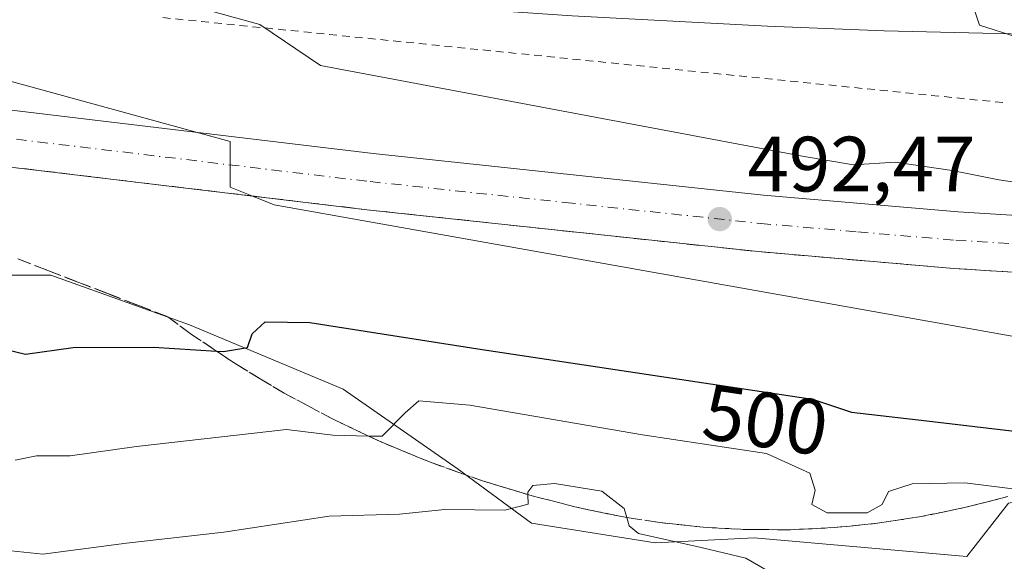
# Model space of a CAD drawing. Units: metres. Extents: x 641797 to 645263, y 4718311 to 4720700.
# Drawn here: x 644947 to 645073, y 4720492 to 4720562 of the extents above; entities that cross this region are included whole.
import ezdxf
from ezdxf.enums import TextEntityAlignment as Align

# ---------------------------------------------------------------- set-up
doc = ezdxf.new("R2010")
doc.units = ezdxf.units.M
doc.header["$MEASUREMENT"] = 0
for name, pattern in [('DGN Style 2', [1.6480167562047852, 0.988810053722871, -0.6592067024819142]), ('DGN Style 3', [2.307223458686699, 1.648016756204785, -0.6592067024819142]), ('DGN Style 4', [2.6384748266838614, 1.318413404963828, -0.6592067024819142, 0.001648016756204785, -0.6592067024819142])]:
    doc.linetypes.add(name, pattern=pattern)
for name, color, linetype, lineweight in [('Alambrada', 7, 'DGN Style 2', 0), ('Arcén (en calzada doble)', 91, 'Continuous', 13), ('Carretera de calzada única Cxs', 7, 'Continuous', 13), ('Carretera de calzada única eje', 7, 'DGN Style 4', 0), ('Curva de nivel maestra', 30, 'Continuous', 30), ('Curva de nivel normal', 30, 'Continuous', 0), ('Matorral CxS', 135, 'Continuous', 0), ('Núcleo urbano CxS', 7, 'Continuous', 0), ('Punto de cota en terreno', 7, 'Continuous', 0), ('Rótulo de curva de nivel directora', 7, 'Continuous', 0), ('Rótulo de punto de cota en terreno', 7, 'Continuous', 0), ('Suelo desnudo CxS', 253, 'Continuous', 0), ('Talud superficial', 30, 'DGN Style 3', 0)]:
    doc.layers.add(name, color=color, linetype=linetype, lineweight=lineweight)
doc.styles.add('Style-Arial', font='txt')

# ---------------------------------------------------------------- blocks, each defined once
blk = doc.blocks.new('5PATER')
at = {"layer": 'Suelo desnudo CxS', "linetype": 'Continuous', "lineweight": 0}
h = blk.add_hatch(color=51, dxfattribs=at)
edge = h.paths.add_edge_path()
edge.add_ellipse((0, 0), major_axis=(-0.1095731443231308, -0.1110710700762829), ratio=0.9994222409660322, start_angle=0, end_angle=360)
blk = doc.blocks.new('*U26')
at = {"layer": 'Carretera de calzada única Cxs', "color": 7, "linetype": 'Continuous', "lineweight": 13}
blk.add_polyline3d([(644779.8701, 4720569.7501, 502.7399000000005), (644849.6601, 4720561.6501, 500.0969999999944), (644992.6801000005, 4720544.540100001, 494.1633000000002), (645042.5500999996, 4720539.190099999, 492.084600000002), (645067.4301000005, 4720537.0601, 491.3307999999961), (645104.2100999998, 4720534.770099999, 489.5111000000034), (645134.1601, 4720533.440099999, 488.1254999999946), (645161.1001000004, 4720532.940099999, 486.8123000000051), (645191.0601000005, 4720533.0601, 485.3028999999952), (645217.5566999996, 4720533.706900001, 483.8132000000041), (645217.7081000004, 4720526.476299999, 484.0320999999968), (645191.1601, 4720525.8301, 485.4337999999989), (645161.0500999996, 4720525.710100001, 487.0142999999953), (645133.9301000005, 4720526.210100001, 488.4787000000069), (645103.8201000001, 4720527.550100001, 489.8975999999967), (645066.9001000002, 4720529.840100001, 491.3800999999949), (645041.8601000002, 4720531.9901, 492.4042000000045), (644991.8601000002, 4720537.350099999, 494.4811999999947), (644848.8101000005, 4720554.470100001, 500.0859999999957), (644779.0301000001, 4720562.5601, 502.9182000000001)], dxfattribs=at)

msp = doc.modelspace()

# ---------------------------------------------------------------- linework, layer by layer
at = {"layer": 'Alambrada', "color": 7, "linetype": 'DGN Style 2', "lineweight": 0}
msp.add_polyline3d([(644965.7725000001, 4720561.896700001, 489.8098999999929), (644970.6836999999, 4720561.4001, 489.6900000000023), (644975.5948999999, 4720560.9033, 489.5467999999965), (644980.5060999999, 4720560.4067, 489.6518000000069), (644985.4172999999, 4720559.9101, 489.610799999995), (644990.3284999998, 4720559.4133, 489.1628999999957), (644995.2396999998, 4720558.9167, 488.7880000000005), (645000.1508999999, 4720558.420100001, 488.5427999999956), (645005.0620999997, 4720557.9233, 488.2716999999975), (645009.9732999997, 4720557.426700001, 488.0399999999936), (645014.8844999997, 4720556.9301, 487.9682999999932), (645019.7959000003, 4720556.433300001, 487.8420000000042), (645024.7071000002, 4720555.936699999, 487.6456999999937), (645029.6183000002, 4720555.440099999, 487.4493999999977), (645034.5295000002, 4720554.943299999, 487.2473999999929), (645039.4407000003, 4720554.446699999, 487.0439999999944), (645044.3519000001, 4720553.950099999, 486.8466000000044), (645049.2631000001, 4720553.453299999, 486.6595999999991), (645054.1743000001, 4720552.956700001, 486.409799999994), (645059.0855, 4720552.460100001, 486.2320000000037), (645063.9967, 4720551.963300001, 486.1607999999979), (645068.9079, 4720551.466700001, 486.0657999999967), (645073.8191000001, 4720550.970100001, 485.915599999993)], dxfattribs=at)
at = {"layer": 'Arcén (en calzada doble)', "color": 91, "linetype": 'Continuous', "lineweight": 13}
msp.add_polyline3d([(644404.8601000002, 4720644.0701, 505.0059999999939), (644455.2701000003, 4720639.300100001, 504.2237000000023), (644531.7600999996, 4720630.7401, 502.7921999999963), (644595.9101, 4720622.690099999, 501.2700000000041), (644639.0201000003, 4720616.630100001, 500.2847000000039), (644671.1201, 4720611.9301, 499.3934000000008), (644763.0401, 4720597.0101, 496.5369000000064), (644817.3701, 4720587.800100001, 494.7410999999993), (644889.7901, 4720576.0101, 492.3435999999929), (644909.3601000002, 4720573.0701, 491.585500000001), (644947.3601000002, 4720568.220100001, 490.3513999999996), (644974.7901, 4720565.380100001, 489.2339000000065), (644994.1501000002, 4720563.7401, 488.4079000000056), (645018.1001000004, 4720562.140100001, 487.434699999998), (645043.0900999998, 4720560.8101, 486.4269000000059), (645057.9801000003, 4720560.210100001, 485.8469999999944), (645090.4101, 4720559.4301, 484.539499999999), (645114.7401000002, 4720559.5101, 483.5473000000056), (645144.9600999998, 4720560.100099999, 482.4455000000017), (645186.0900999998, 4720561.350099999, 480.9614000000002), (645216.9450000003, 4720562.925100001, 479.9622999999993)], dxfattribs=at)
at = {"layer": 'Carretera de calzada única Cxs', "color": 7, "linetype": 'Continuous', "lineweight": 13}
for points in [[(644403.8800999997, 4720614.3301, 511.661500000002), (644517.6401000004, 4720600.7301, 510.0065000000032), (644612.9101, 4720589.3301, 508.7455999999948), (644642.6901000004, 4720585.780099999, 508.1895999999979), (644717.8300999999, 4720577.0801, 505.4581000000035), (644779.8701, 4720569.7501, 502.7399000000005), (644849.6601, 4720561.6501, 500.0969999999944), (644992.6801000005, 4720544.540100001, 494.1633000000002), (645042.5500999996, 4720539.190099999, 492.084600000002), (645067.4301000005, 4720537.0601, 491.3307999999961), (645104.2100999998, 4720534.770099999, 489.5111000000034), (645134.1601, 4720533.440099999, 488.1254999999946), (645161.1001000004, 4720532.940099999, 486.8123000000051), (645191.0601000005, 4720533.0601, 485.3028999999952), (645217.5565999999, 4720533.706900001, 483.8132000000041)], [(645217.7079999996, 4720526.476299999, 484.0320999999968), (645191.1601, 4720525.8301, 485.4337999999989), (645161.0500999996, 4720525.710100001, 487.0142999999953), (645133.9301000005, 4720526.210100001, 488.4787000000069), (645103.8201000001, 4720527.550100001, 489.8975999999967), (645066.9001000002, 4720529.840100001, 491.3800999999949), (645041.8601000002, 4720531.9901, 492.4042000000045), (644991.8601000002, 4720537.350099999, 494.4811999999947), (644848.8101000005, 4720554.470100001, 500.0859999999957), (644779.0301000001, 4720562.5601, 502.9182000000001), (644716.9901000002, 4720569.890100001, 505.3589999999967), (644641.8501000004, 4720578.590100001, 508.3123999999953), (644612.0500999996, 4720582.1501, 508.8643000000012), (644516.7801000001, 4720593.550100001, 510.090200000006), (644417.4310999997, 4720605.420600001, 511.8879000000015)]]:
    msp.add_polyline3d(points, dxfattribs=at)
at = {"layer": 'Carretera de calzada única eje', "color": 7, "linetype": 'DGN Style 4', "lineweight": 0}
msp.add_polyline3d([(644831.7901, 4720560.0801, 500.827099999995), (644849.2301000003, 4720558.0601, 500.0798000000068), (644992.2701000003, 4720540.940099999, 494.3727000000072), (645017.2001, 4720538.270099999, 493.295299999998), (645042.2001, 4720535.590100001, 492.3359999999957), (645054.6401000004, 4720534.520099999, 491.8598000000056), (645067.1601, 4720533.450099999, 491.3292999999976), (645085.6300999997, 4720532.300100001, 490.5233000000007), (645104.0100999996, 4720531.1601, 489.7660999999935), (645118.9901000002, 4720530.4901, 489.0868999999948), (645134.0401, 4720529.8201, 488.3879000000015), (645161.0701000001, 4720529.3201, 486.9833999999974), (645191.1101000002, 4720529.440099999, 485.4429999999993), (645217.6325000003, 4720530.0876, 484.0213999999978)], dxfattribs=at)
at = {"layer": 'Curva de nivel maestra', "color": 30, "linetype": 'Continuous', "lineweight": 30, "elevation": 500, "flags": 128}
msp.add_lwpolyline([(644944.6399999997, 4720519.7401), (644948.2100000001, 4720518.9101), (644954.3099999997, 4720519.7301), (644964.5800000001, 4720519.800100001), (644972.6376, 4720519.287500001), (644973.54, 4720519.2301), (644976.6200000001, 4720519.7601), (644977.2000000002, 4720521.4801), (644978.8399999999, 4720523.030099999), (644984.5800000001, 4720522.940099999), (645006.5999999996, 4720519.470100001), (645048.8300000001, 4720513.1601), (645053.8200000003, 4720511.4901), (645063.4299999997, 4720510.390100001), (645087.2699999996, 4720507.5801)], dxfattribs=at)
at = {"layer": 'Curva de nivel normal', "color": 30, "linetype": 'Continuous', "lineweight": 0, "flags": 128}
for points, elevation in [([(645084.6299999999, 4720556.340100001), (645070.1600000003, 4720560.920100001), (645065.1299999999, 4720576.020099999), (645064.1500000004, 4720586.020099999), (645030.1200000001, 4720596.1501), (645008.4400000004, 4720621.950099999), (645001.75, 4720628.030099999), (644996.75, 4720636.2601), (644993.2199999997, 4720646.840100001), (644993.6299999999, 4720647.340100001), (644998.7800000003, 4720652.670100001), (645003.6500000004, 4720659.630100001), (645007.4000000004, 4720667.5001), (645010.2999999998, 4720674.7501), (645014.6799999997, 4720678.8301), (645019.29, 4720681.300100001), (645018.4299999997, 4720682.7601), (645015.7999999998, 4720684.140100001), (645012.3399999999, 4720686.2301), (645013, 4720688.8101), (645014.5199999996, 4720691.5101), (645014.3499999996, 4720693.920100001), (645015.2400000002, 4720695.270099999), (645016.2923999998, 4720695.681500001)], 485), ([(644831.9299999997, 4720628.0001), (644938.2199999997, 4720596.020099999), (644942, 4720594.0001), (644941.5300000003, 4720585.9301), (644952.4800000006, 4720577.920100001), (644953.0800000001, 4720567.970100001), (644978.1699999999, 4720561.0101), (644985.9500000002, 4720555.7601), (645047.7800000003, 4720544.1501), (645054.0599999997, 4720543.0801), (645059.4000000004, 4720543.420100001), (645066.7000000002, 4720542.350099999), (645072.6399999997, 4720541.1601), (645083.9500000002, 4720539.4901)], 490), ([(644839.04, 4720574.370100001), (644848.5599999997, 4720572.4901), (644857.6799999997, 4720572.110099999), (644864.8899999997, 4720574.920100001), (644876.8600000005, 4720575.970100001), (644882.5199999996, 4720575.8301), (644885.2199999997, 4720575.340100001), (644888.7400000002, 4720575.590100001), (644891.3099999997, 4720575.220100001), (644895.4699999997, 4720573.0001), (644905.5700000003, 4720569.4001), (644912.3399999999, 4720568.8201), (644917.1100000005, 4720568.340100001), (644919.25, 4720567.3201), (644919.7400000002, 4720565.3301), (644918.6799999997, 4720562.800100001), (644918.1799999997, 4720561.1601), (644932.2300000006, 4720557.610099999), (644974.3799999999, 4720546.0701), (644974.3899999997, 4720540.220100001), (644977.1460999995, 4720539.109800001), (644980, 4720537.960100001), (645074.8300000001, 4720521.110099999)], 495), ([(644946.9100000003, 4720505.340100001), (644949.6399999997, 4720505.9101), (644953.9199999999, 4720505.890100001), (644962.4199999999, 4720507.090100001), (644981.5700000003, 4720509.2501), (644987.5, 4720508.530099999), (644992.0598999998, 4720508.4365), (644993.8300000001, 4720508.4001), (644996.7699999996, 4720511.4001), (644998.5199999996, 4720512.950099999), (645005.0300000003, 4720512.390100001), (645027.0800000001, 4720508.600099999), (645042.9600000001, 4720506.220100001), (645048.4699999997, 4720503.6801), (645049.1600000003, 4720501.520099999), (645048.7300000006, 4720499.6801), (645050.7000000002, 4720498.630100001), (645055.8200000003, 4720498.610099999), (645057.7300000006, 4720499.670100001), (645058.5300000003, 4720501.340100001), (645061.5700000003, 4720502.340100001), (645068.2800000003, 4720502.440099999), (645076.1200000001, 4720501.4801)], 505), ([(644940.6699999999, 4720494.350099999), (644950.4400000004, 4720493.350099999), (644961.1200000001, 4720494.7401), (644973.5800000001, 4720496.1601), (644987.0599999997, 4720498.1801), (644996.0499999998, 4720498.440099999), (645001.8300000001, 4720499.040100001), (645009.5099999999, 4720498.9801), (645012.4600000001, 4720499.720100001), (645012.4441999998, 4720500.951199999), (645012.4400000004, 4720501.280099999), (645013.0599999997, 4720502.100099999), (645015.8300000001, 4720502.360099999), (645021.9000000004, 4720501.380100001), (645024.7599999999, 4720499.190099999), (645025.0959000001, 4720498.0429), (645025.4100000003, 4720496.970100001), (645026.5800000001, 4720495.970100001), (645034.5899999999, 4720494.1801), (645040.2999999998, 4720492.8201), (645043.04, 4720491.270099999)], 510)]:
    msp.add_lwpolyline(points, dxfattribs=dict(at, elevation=elevation))
at = {"layer": 'Matorral CxS', "color": 135, "linetype": 'Continuous', "lineweight": 0}
for points in [[(645218.0623000005, 4720509.553500001, 488.2639000000054), (645216.9749999996, 4720509.462900001, 488.3129000000045), (645186.9118999997, 4720514.2729, 487.5739000000031), (645170.0767000001, 4720515.475500001, 488.1999999999971), (645141.2164000003, 4720516.6779, 489.1836999999941), (645123.1782999998, 4720513.070499999, 490.5369000000064), (645100.3304000003, 4720504.652899999, 497.718200000003), (645073.8749000002, 4720499.842900001, 504.7875000000058), (645068.5708999997, 4720493.024900001, 506.6100000000006), (645041.3810000002, 4720495.409299999, 507.8083000000043), (645028.7175000003, 4720494.7763, 510.1315999999933), (645012.8881000001, 4720497.308900001, 510.2546000000002), (645003.3907000005, 4720504.273700001, 507.2020000000048), (644988.8277000004, 4720514.4045, 502.2186999999976), (644969.1993000006, 4720522.635700001, 498.1379000000015), (644951.4708000004, 4720528.967300001, 496.2507999999943), (644936.9074999997, 4720528.967300001, 497.6266000000033), (644910.9473000001, 4720530.233700001, 500.1330000000017), (644886.2536000004, 4720528.3343, 502.0078999999969), (644861.5597000001, 4720525.8015, 506.5056000000041), (644840.6649000002, 4720523.902100001, 510.3614999999991), (644824.8355, 4720523.2689, 514.0771999999997), (644817.2605, 4720523.2663, 515.2256999999954)], [(644840.6649000002, 4720523.902100001, 510.3614999999991), (644861.5597000001, 4720525.8015, 506.5056000000041), (644886.2536000004, 4720528.3343, 502.0078999999969), (644910.9473000001, 4720530.233700001, 500.1330000000017), (644936.9074999997, 4720528.967300001, 497.6266000000033), (644951.4708000004, 4720528.967300001, 496.2507999999943), (644969.1993000006, 4720522.635700001, 498.1379000000015), (644988.8277000004, 4720514.4045, 502.2186999999976), (645003.3907000005, 4720504.273700001, 507.2020000000048), (645012.8881000001, 4720497.308900001, 510.2546000000002), (645028.7175000003, 4720494.7763, 510.1315999999933), (645041.3810000002, 4720495.409299999, 507.8083000000043), (645068.5708999997, 4720493.024900001, 506.6100000000006), (645073.8749000002, 4720499.842900001, 504.7875000000058), (645100.3304000003, 4720504.652899999, 497.718200000003), (645123.1782999998, 4720513.070499999, 490.5369000000064), (645141.2164000003, 4720516.6779, 489.1836999999941), (645170.0767000001, 4720515.475500001, 488.1999999999971), (645186.9118999997, 4720514.2729, 487.5739000000031), (645216.9749999996, 4720509.462900001, 488.3129000000045), (645218.0623000005, 4720509.553500001, 488.2639000000054), (645222.9178999999, 4720277.615300001, 560.0293999999994)]]:
    msp.add_polyline3d(points, dxfattribs=at)
at = {"layer": 'Núcleo urbano CxS', "color": 7, "linetype": 'Continuous', "lineweight": 0}
for points in [[(645218.0623000005, 4720509.553500001, 488.2639000000054), (645216.9749999996, 4720509.462900001, 488.3129000000045), (645186.9118999997, 4720514.2729, 487.5739000000031), (645170.0767000001, 4720515.475500001, 488.1999999999971), (645141.2164000003, 4720516.6779, 489.1836999999941), (645123.1782999998, 4720513.070499999, 490.5369000000064), (645100.3304000003, 4720504.652899999, 497.718200000003), (645073.8749000002, 4720499.842900001, 504.7875000000058), (645068.5708999997, 4720493.024900001, 506.6100000000006), (645041.3810000002, 4720495.409299999, 507.8083000000043), (645028.7175000003, 4720494.7763, 510.1315999999933), (645012.8881000001, 4720497.308900001, 510.2546000000002), (645003.3907000005, 4720504.273700001, 507.2020000000048), (644988.8277000004, 4720514.4045, 502.2186999999976), (644969.1993000006, 4720522.635700001, 498.1379000000015), (644951.4708000004, 4720528.967300001, 496.2507999999943), (644936.9074999997, 4720528.967300001, 497.6266000000033), (644910.9473000001, 4720530.233700001, 500.1330000000017), (644886.2536000004, 4720528.3343, 502.0078999999969), (644861.5597000001, 4720525.8015, 506.5056000000041), (644840.6649000002, 4720523.902100001, 510.3614999999991), (644824.8355, 4720523.2689, 514.0771999999997), (644817.2605, 4720523.2663, 515.2256999999954)], [(645073.8749000002, 4720499.842900001, 504.7875000000058), (645068.5708999997, 4720493.024900001, 506.6100000000006), (645041.3810000002, 4720495.409299999, 507.8083000000043), (645028.7175000003, 4720494.7763, 510.1315999999933), (645012.8881000001, 4720497.308900001, 510.2546000000002), (645003.3907000005, 4720504.273700001, 507.2020000000048), (644988.8277000004, 4720514.4045, 502.2186999999976), (644969.1993000006, 4720522.635700001, 498.1379000000015), (644951.4708000004, 4720528.967300001, 496.2507999999943), (644936.9074999997, 4720528.967300001, 497.6266000000033), (644910.9473000001, 4720530.233700001, 500.1330000000017), (644886.2536000004, 4720528.3343, 502.0078999999969), (644861.5597000001, 4720525.8015, 506.5056000000041), (644840.6649000002, 4720523.902100001, 510.3614999999991)]]:
    msp.add_polyline3d(points, dxfattribs=at)
at = {"layer": 'Talud superficial', "color": 30, "linetype": 'DGN Style 3', "lineweight": 0}
for points in [[(644816.25, 4720558.2501, 501.4882000000071), (644848.8099999997, 4720554.470100001, 500.0859999999957), (644848.9415999996, 4720554.454399999, 500.0817999999999), (644917.8700000001, 4720546.210100001, 497.2951999999932), (644922.7999999998, 4720545.610099999, 497.1065999999992), (644962.2599999999, 4720540.890100001, 495.6061000000045), (644977.1460999995, 4720539.109800001, 495.0489999999991), (644991.8600000005, 4720537.350099999, 494.4811999999947), (644996.4100000003, 4720536.860099999, 494.2574000000022), (645000.9500000002, 4720536.380100001, 494.0491999999941), (645014.5899999999, 4720534.9101, 493.4470000000001), (645019.1299999999, 4720534.4301, 493.2734000000055), (645032.7699999996, 4720532.960100001, 492.8021000000008), (645037.3099999997, 4720532.4801, 492.5896000000066), (645041.8600000005, 4720531.9901, 492.4042000000045), (645054.3799999999, 4720530.9101, 491.9030999999959), (645058.5499999998, 4720530.5601, 491.7299999999959), (645066.9000000004, 4720529.840100001, 491.3800999999949), (645071.5099999999, 4720529.550100001, 491.1901999999973), (645076.1299999999, 4720529.270099999, 491.0111000000034)], [(644816.25, 4720558.2501, 501.3083000000043), (644848.8099999997, 4720554.470100001, 499.9392999999982), (644848.9415999996, 4720554.454399999, 499.9348000000027), (644917.8700000001, 4720546.210100001, 497.2247999999963), (644922.7999999998, 4720545.610099999, 497.0837000000029), (644962.2599999999, 4720540.890100001, 495.5440999999992)], [(644962.2599999999, 4720540.890100001, 495.5440999999992), (644977.1460999995, 4720539.109800001, 494.8920999999973), (644991.8600000005, 4720537.350099999, 494.4256000000024), (644996.4100000003, 4720536.860099999, 494.2293000000063), (645000.9500000002, 4720536.380100001, 493.9943999999959), (645014.5899999999, 4720534.9101, 493.3417999999947), (645019.1299999999, 4720534.4301, 493.1953999999969), (645032.7699999996, 4720532.960100001, 492.7731000000058), (645037.3099999997, 4720532.4801, 492.5684999999939), (645041.8600000005, 4720531.9901, 492.3405999999959), (645054.3799999999, 4720530.9101, 491.7644), (645058.5499999998, 4720530.5601, 491.6178000000073), (645066.9000000004, 4720529.840100001, 491.3160000000062), (645071.5099999999, 4720529.550100001, 491.1566000000021), (645076.1299999999, 4720529.270099999, 490.9701999999961)], [(645073.7999999998, 4720500.700099999, 507.2260999999999), (645071.0300000003, 4720499.9901, 507.3867999999929), (645068.25, 4720499.280099999, 506.7075000000041), (645065.4800000006, 4720498.710100001, 506.1530000000057), (645062.7000000002, 4720498.140100001, 505.6821999999956), (645059.9299999997, 4720497.710100001, 505.6717999999965), (645057.1500000004, 4720497.290100001, 505.8171000000002), (645051.5899999999, 4720496.7301, 506.3068000000058), (645048.7999999998, 4720496.590100001, 506.4351000000024), (645046.0199999996, 4720496.460100001, 506.851800000004), (645043.2300000006, 4720496.470100001, 507.4728000000032), (645040.4400000004, 4720496.470100001, 508.071299999996), (645037.6500000004, 4720496.630100001, 508.5767000000051), (645034.8600000005, 4720496.780099999, 509.0109999999986), (645029.2699999996, 4720497.380100001, 509.5757000000012), (645025.0959000001, 4720498.0429, 509.8558000000049), (645023.9800000006, 4720498.220100001, 509.9250000000029), (645021.2000000002, 4720498.8101, 510.046199999997), (645018.4299999997, 4720499.390100001, 510.1582999999956), (645015.5599999997, 4720500.140100001, 510.1508999999933), (645012.6799999997, 4720500.880100001, 510.0705000000017), (645012.4441999998, 4720500.951199999, 510.0565999999963), (645009.7300000006, 4720501.770099999, 509.6671000000061), (645006.7800000003, 4720502.670100001, 509.0513999999966), (645003.4900000002, 4720503.8301, 508.2214999999997), (645000.2100000001, 4720504.9901, 507.7321999999986), (644993.7699999996, 4720507.630100001, 505.7108000000007), (644992.0598999998, 4720508.4365, 505.3304999999964), (644987.4500000002, 4720510.610099999, 504.2133000000031), (644984.3600000005, 4720512.270099999, 503.2927999999956), (644981.2699999996, 4720513.920100001, 502.6812000000064), (644978.2400000002, 4720515.7401, 501.9091999999946), (644975.2199999997, 4720517.5601, 501.0914000000049), (644972.6376, 4720519.287500001, 500.5031000000017), (644972.2599999999, 4720519.540100001, 500.4208999999974), (644969.29, 4720521.520099999, 499.4866999999941), (644966.4000000004, 4720523.670100001, 498.4918999999937), (644962.5599999997, 4720525.1501, 498.0415000000066), (644958.7300000006, 4720526.630100001, 497.5647000000026), (644954.8899999997, 4720528.110099999, 497.2792000000045), (644951.0599999997, 4720529.590100001, 497.0184000000008), (644947.2199999997, 4720531.0701, 496.5504999999976)], [(644947.2199999997, 4720531.0701, 495.9818999999989), (644951.0599999997, 4720529.590100001, 496.1460999999982), (644954.8899999997, 4720528.110099999, 496.3635000000068), (644958.7300000006, 4720526.630100001, 496.7617999999929), (644962.5599999997, 4720525.1501, 497.2623000000021), (644966.4000000004, 4720523.670100001, 497.7076999999991), (644969.29, 4720521.520099999, 498.5500000000029), (644972.2599999999, 4720519.540100001, 499.3947000000044), (644972.6376, 4720519.287500001, 499.4844000000012), (644975.2199999997, 4720517.5601, 500.139599999995), (644978.2400000002, 4720515.7401, 501.0935000000027), (644981.2699999996, 4720513.920100001, 501.8475000000035), (644984.3600000005, 4720512.270099999, 502.4603999999963), (644987.4500000002, 4720510.610099999, 503.1946000000025), (644992.0598999998, 4720508.4365, 504.1967000000004), (644993.7699999996, 4720507.630100001, 504.6092000000062), (645000.2100000001, 4720504.9901, 506.5017999999982), (645003.4900000002, 4720503.8301, 507.3304000000062), (645006.7800000003, 4720502.670100001, 508.3294000000024), (645009.7300000006, 4720501.770099999, 508.9235000000045), (645012.4441999998, 4720500.951199999, 509.3478000000032), (645012.6799999997, 4720500.880100001, 509.3702000000048), (645015.5599999997, 4720500.140100001, 509.5786999999983), (645018.4299999997, 4720499.390100001, 509.7195999999968), (645021.2000000002, 4720498.8101, 509.6598999999987), (645023.9800000006, 4720498.220100001, 509.6205999999948), (645025.0959000001, 4720498.0429, 509.5788999999932), (645029.2699999996, 4720497.380100001, 509.4061999999976), (645034.8600000005, 4720496.780099999, 508.8117999999959), (645037.6500000004, 4720496.630100001, 508.3613000000041), (645040.4400000004, 4720496.470100001, 507.7663999999932), (645043.2300000006, 4720496.470100001, 507.1132999999973), (645046.0199999996, 4720496.460100001, 506.4054999999935), (645048.7999999998, 4720496.590100001, 505.8411999999954), (645051.5899999999, 4720496.7301, 505.4567999999999), (645057.1500000004, 4720497.290100001, 505.138300000006), (645059.9299999997, 4720497.710100001, 505.133600000001), (645062.7000000002, 4720498.140100001, 505.1538), (645065.4800000006, 4720498.710100001, 505.1760000000068), (645068.25, 4720499.280099999, 505.1022999999987), (645071.0300000003, 4720499.9901, 504.7991000000038), (645073.7999999998, 4720500.700099999, 504.3215999999957)]]:
    msp.add_polyline3d(points, dxfattribs=at)

# ---------------------------------------------------------------- block references
at = {"layer": 'Carretera de calzada única Cxs', "color": 7, "linetype": 'Continuous', "lineweight": 13}
msp.add_blockref('*U26', (0, 0), dxfattribs=at)
at = {"layer": 'Punto de cota en terreno', "color": 7, "linetype": 'Continuous', "lineweight": 0, "xscale": 10, "yscale": 10, "zscale": 10}
msp.add_blockref('5PATER', (645036.9699999997, 4720536.15, 492.4700000000012), dxfattribs=at)

# ---------------------------------------------------------------- texts
at = {"layer": 'Rótulo de curva de nivel directora', "color": 7, "linetype": 'Continuous', "lineweight": 0, "style": 'Style-Arial'}
msp.add_text('500', height=7.000000000000002, rotation=351.5017561610196, dxfattribs=at).set_placement((645042.8285286786, 4720510.489599778), align=Align.MIDDLE_CENTER)
at = {"layer": 'Rótulo de punto de cota en terreno', "color": 7, "linetype": 'Continuous', "lineweight": 0, "style": 'Style-Arial'}
msp.add_text('492,47', height=7.000000000000002, dxfattribs=at).set_placement((645040.4978, 4720539.677800001))

doc.saveas('drawing.dxf')
